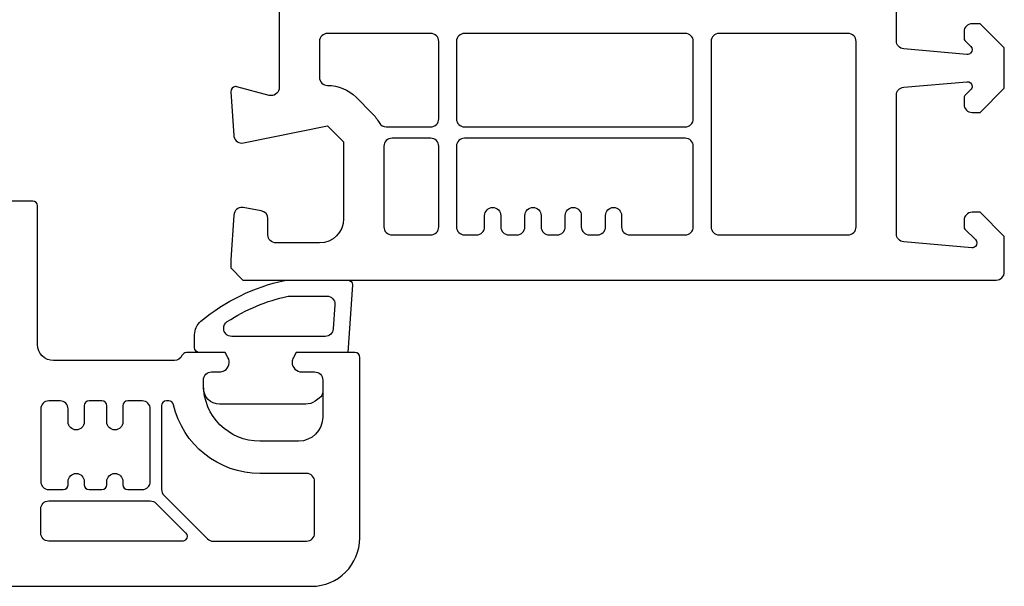
# Model space of a CAD drawing. Units: millimetres. Extents: x 123 to 990, y 22 to 463.
# Drawn here: x 929 to 990, y 233 to 268 of the extents above; entities that cross this region are included whole.
import ezdxf

# ---------------------------------------------------------------- set-up
doc = ezdxf.new("R2010")
doc.units = ezdxf.units.MM
doc.layers.add('joints edpm', color=6, linetype='Continuous')
doc.layers.add('profiles', color=7, linetype='Continuous')

msp = doc.modelspace()

# ---------------------------------------------------------------- linework, layer by layer
at = {"layer": 'joints edpm'}
for points, knots in [([(940.15, 245.337), (940.15, 244.784), (940.598, 244.337), (941.15, 244.337), (941.15, 244.337), (946.503, 244.337), (946.503, 244.337), (946.708, 244.337), (946.908, 244.4), (947.076, 244.517), (947.076, 244.517), (947.337, 244.7), (947.337, 244.7), (947.471, 244.794), (947.55, 244.946), (947.55, 245.11), (947.55, 245.11), (947.55, 245.837), (947.55, 245.837), (947.55, 246.113), (947.326, 246.337), (947.05, 246.337), (947.05, 246.337), (946.25, 246.337), (946.25, 246.337), (945.919, 246.337), (945.65, 246.605), (945.65, 246.937), (945.65, 247.042), (945.678, 247.145), (945.73, 247.237), (945.73, 247.237), (945.904, 247.537), (945.904, 247.537), (945.904, 247.537), (949.1, 247.537), (949.1, 247.537), (949.1, 247.537), (949.4, 251.737), (949.4, 251.737), (949.4, 251.902), (949.266, 252.037), (949.1, 252.037), (949.1, 252.037), (945.4, 252.037), (945.4, 252.037), (945.33, 252.037), (945.26, 252.029), (945.191, 252.015), (943.278, 251.606), (941.494, 250.736), (939.994, 249.48), (939.744, 249.271), (939.6, 248.962), (939.6, 248.637), (939.6, 248.637), (939.6, 247.837), (939.6, 247.837), (939.6, 247.671), (939.734, 247.537), (939.9, 247.537), (939.9, 247.537), (941.497, 247.537), (941.497, 247.537), (941.497, 247.537), (941.67, 247.237), (941.67, 247.237), (941.835, 246.95), (941.737, 246.583), (941.45, 246.417), (941.359, 246.364), (941.255, 246.337), (941.15, 246.337), (941.15, 246.337), (940.65, 246.337), (940.65, 246.337), (940.374, 246.337), (940.15, 246.113), (940.15, 245.837), (940.15, 245.837), (940.15, 245.337), (940.15, 245.337)], [0, 0, 0, 0, 1, 1, 1, 2, 2, 2, 3, 3, 3, 4, 4, 4, 5, 5, 5, 6, 6, 6, 7, 7, 7, 8, 8, 8, 9, 9, 9, 10, 10, 10, 11, 11, 11, 12, 12, 12, 13, 13, 13, 14, 14, 14, 15, 15, 15, 16, 16, 16, 17, 17, 17, 18, 18, 18, 19, 19, 19, 20, 20, 20, 21, 21, 21, 22, 22, 22, 23, 23, 23, 24, 24, 24, 25, 25, 25, 26, 26, 26, 27, 27, 27, 27]), ([(941.905, 248.537), (941.905, 248.537), (947.703, 248.537), (947.703, 248.537), (947.966, 248.537), (948.183, 248.739), (948.202, 249.001), (948.202, 249.001), (948.309, 250.501), (948.309, 250.501), (948.31, 250.513), (948.311, 250.525), (948.311, 250.537), (948.311, 250.813), (948.087, 251.037), (947.811, 251.037), (947.811, 251.037), (945.4, 251.037), (945.4, 251.037), (944.055, 250.749), (942.776, 250.212), (941.629, 249.454), (941.489, 249.361), (941.405, 249.204), (941.405, 249.037), (941.405, 248.76), (941.628, 248.537), (941.905, 248.537)], [0, 0, 0, 0, 1, 1, 1, 2, 2, 2, 3, 3, 3, 4, 4, 4, 5, 5, 5, 6, 6, 6, 7, 7, 7, 8, 8, 8, 9, 9, 9, 9])]:
    msp.add_open_spline(points, degree=3, knots=knots, dxfattribs=at)
at = {"layer": 'profiles'}
for points, knots in [([(929.85, 273.437), (929.85, 273.271), (929.716, 273.137), (929.55, 273.137), (929.55, 273.137), (927.95, 273.137), (927.95, 273.137), (927.784, 273.137), (927.65, 273.002), (927.65, 272.837), (927.65, 272.837), (927.65, 271.437), (927.65, 271.437), (927.65, 271.271), (927.516, 271.137), (927.35, 271.137), (927.35, 271.137), (925.15, 271.137), (925.15, 271.137), (924.984, 271.137), (924.85, 271.271), (924.85, 271.437), (924.85, 271.437), (924.85, 272.837), (924.85, 272.837), (924.85, 273.002), (924.716, 273.137), (924.55, 273.137), (924.55, 273.137), (919.35, 273.137), (919.35, 273.137), (918.798, 273.137), (918.35, 272.689), (918.35, 272.137), (918.35, 272.137), (918.35, 265.672), (918.35, 265.672), (918.35, 265.565), (918.293, 265.466), (918.2, 265.412), (918.2, 265.412), (917.85, 265.21), (917.85, 265.21), (917.82, 265.192), (917.794, 265.167), (917.777, 265.137), (917.722, 265.041), (917.754, 264.919), (917.85, 264.863), (917.85, 264.863), (918.2, 264.661), (918.2, 264.661), (918.293, 264.608), (918.35, 264.509), (918.35, 264.402), (918.35, 264.402), (918.35, 257.937), (918.35, 257.937), (918.35, 257.384), (918.798, 256.937), (919.35, 256.937), (919.35, 256.937), (924.55, 256.937), (924.55, 256.937), (924.716, 256.937), (924.85, 257.071), (924.85, 257.237), (924.85, 257.237), (924.85, 258.637), (924.85, 258.637), (924.85, 258.802), (924.984, 258.937), (925.15, 258.937), (925.15, 258.937), (927.35, 258.937), (927.35, 258.937), (927.516, 258.937), (927.65, 258.802), (927.65, 258.637), (927.65, 258.637), (927.65, 257.237), (927.65, 257.237), (927.65, 257.071), (927.784, 256.937), (927.95, 256.937), (927.95, 256.937), (929.55, 256.937), (929.55, 256.937), (929.716, 256.937), (929.85, 256.802), (929.85, 256.637), (929.85, 256.637), (929.85, 248.037), (929.85, 248.037), (929.85, 247.484), (930.298, 247.037), (930.85, 247.037), (930.85, 247.037), (938.35, 247.037), (938.35, 247.037), (938.554, 247.037), (938.737, 247.16), (938.814, 247.349), (938.859, 247.462), (938.969, 247.537), (939.092, 247.537), (939.092, 247.537), (941.497, 247.537), (941.497, 247.537), (941.497, 247.537), (941.67, 247.237), (941.67, 247.237), (941.835, 246.95), (941.737, 246.583), (941.45, 246.417), (941.359, 246.364), (941.255, 246.337), (941.15, 246.337), (941.15, 246.337), (940.65, 246.337), (940.65, 246.337), (940.374, 246.337), (940.15, 246.113), (940.15, 245.837), (940.15, 245.837), (940.15, 245.537), (940.15, 245.537), (940.15, 243.604), (941.717, 242.037), (943.65, 242.037), (943.65, 242.037), (946.05, 242.037), (946.05, 242.037), (946.879, 242.037), (947.55, 242.708), (947.55, 243.537), (947.55, 243.537), (947.55, 245.837), (947.55, 245.837), (947.55, 246.113), (947.326, 246.337), (947.05, 246.337), (947.05, 246.337), (946.25, 246.337), (946.25, 246.337), (945.919, 246.337), (945.65, 246.605), (945.65, 246.937), (945.65, 247.042), (945.678, 247.145), (945.73, 247.237), (945.73, 247.237), (945.904, 247.537), (945.904, 247.537), (945.904, 247.537), (949.55, 247.537), (949.55, 247.537), (949.716, 247.537), (949.85, 247.402), (949.85, 247.237), (949.85, 247.237), (949.85, 236.037), (949.85, 236.037), (949.85, 234.38), (948.507, 233.037), (946.85, 233.037), (946.85, 233.037), (891.6, 233.037), (891.6, 233.037), (891.6, 233.037), (890.85, 233.787), (890.85, 233.787), (890.85, 233.787), (890.85, 234.287), (890.85, 234.287), (890.85, 234.287), (891.035, 237.07), (891.035, 237.07), (891.053, 237.345), (891.291, 237.554), (891.567, 237.536), (891.585, 237.534), (891.603, 237.532), (891.621, 237.529), (891.621, 237.529), (892.737, 237.332), (892.737, 237.332), (892.976, 237.29), (893.15, 237.082), (893.15, 236.84), (893.15, 236.84), (893.15, 235.837), (893.15, 235.837), (893.15, 235.56), (893.374, 235.337), (893.65, 235.337), (893.65, 235.337), (896.35, 235.337), (896.35, 235.337), (897.179, 235.337), (897.85, 236.008), (897.85, 236.837), (897.85, 236.837), (897.85, 241.609), (897.85, 241.609), (897.85, 241.609), (896.85, 242.609), (896.85, 242.609), (896.85, 242.609), (891.63, 241.547), (891.63, 241.547), (891.359, 241.492), (891.095, 241.666), (891.04, 241.937), (891.035, 241.959), (891.032, 241.981), (891.031, 242.003), (891.031, 242.003), (890.851, 244.717), (890.851, 244.717), (890.84, 244.882), (890.965, 245.025), (891.13, 245.036), (891.163, 245.038), (891.196, 245.035), (891.228, 245.026), (891.228, 245.026), (893.221, 244.492), (893.221, 244.492), (893.263, 244.481), (893.306, 244.475), (893.35, 244.475), (893.626, 244.475), (893.85, 244.699), (893.85, 244.975), (893.85, 244.975), (893.85, 294.799), (893.85, 294.799), (893.85, 295.326), (893.989, 295.843), (894.252, 296.299), (894.252, 296.299), (895.283, 298.085), (895.283, 298.085), (895.396, 298.281), (895.364, 298.529), (895.204, 298.689), (895.204, 298.689), (892.002, 301.89), (892.002, 301.89), (891.876, 302.017), (891.692, 302.066), (891.519, 302.02), (891.519, 302.02), (882.316, 299.554), (882.316, 299.554), (882.274, 299.542), (882.23, 299.537), (882.187, 299.537), (882.187, 299.537), (874.204, 299.537), (874.204, 299.537), (874.204, 299.537), (874.03, 299.837), (874.03, 299.837), (873.865, 300.124), (873.963, 300.491), (874.25, 300.656), (874.341, 300.709), (874.445, 300.737), (874.55, 300.737), (874.55, 300.737), (875, 300.737), (875, 300.737), (875.276, 300.737), (875.5, 300.96), (875.5, 301.237), (875.5, 301.237), (875.5, 302.037), (875.5, 302.037), (875.5, 303.261), (874.86, 304.397), (873.812, 305.031), (872.158, 306.032), (870.006, 305.502), (869.005, 303.848), (868.981, 303.808), (868.963, 303.764), (868.95, 303.719), (868.95, 303.719), (868.32, 301.366), (868.32, 301.366), (868.309, 301.324), (868.303, 301.28), (868.303, 301.237), (868.303, 300.96), (868.527, 300.737), (868.803, 300.737), (868.803, 300.737), (869.45, 300.737), (869.45, 300.737), (869.781, 300.737), (870.05, 300.468), (870.05, 300.137), (870.05, 300.031), (870.022, 299.928), (869.97, 299.837), (869.97, 299.837), (869.797, 299.537), (869.797, 299.537), (869.797, 299.537), (866.15, 299.537), (866.15, 299.537), (865.984, 299.537), (865.85, 299.671), (865.85, 299.837), (865.85, 299.863), (865.854, 299.889), (865.86, 299.914), (865.86, 299.914), (869.118, 312.072), (869.118, 312.072), (869.587, 313.821), (871.171, 315.037), (872.982, 315.037), (872.982, 315.037), (922.35, 315.037), (922.35, 315.037), (922.626, 315.037), (922.85, 314.813), (922.85, 314.537), (922.85, 314.537), (922.85, 312.737), (922.85, 312.737), (922.85, 312.46), (922.626, 312.237), (922.35, 312.237), (922.35, 312.237), (920.35, 312.237), (920.35, 312.237), (920.074, 312.237), (919.85, 312.013), (919.85, 311.737), (919.85, 311.737), (919.85, 302.237), (919.85, 302.237), (919.85, 301.96), (920.074, 301.737), (920.35, 301.737), (920.35, 301.737), (921.35, 301.737), (921.35, 301.737), (921.626, 301.737), (921.85, 301.513), (921.85, 301.237), (921.85, 301.237), (921.85, 296.664), (921.85, 296.664), (921.85, 296.438), (922.002, 296.24), (922.221, 296.181), (922.221, 296.181), (929.096, 294.339), (929.096, 294.339), (929.296, 294.285), (929.443, 294.114), (929.464, 293.908), (929.464, 293.908), (929.85, 290.237), (929.85, 290.237), (929.85, 290.237), (929.85, 273.437), (929.85, 273.437)], [0, 0, 0, 0, 1, 1, 1, 2, 2, 2, 3, 3, 3, 4, 4, 4, 5, 5, 5, 6, 6, 6, 7, 7, 7, 8, 8, 8, 9, 9, 9, 10, 10, 10, 11, 11, 11, 12, 12, 12, 13, 13, 13, 14, 14, 14, 15, 15, 15, 16, 16, 16, 17, 17, 17, 18, 18, 18, 19, 19, 19, 20, 20, 20, 21, 21, 21, 22, 22, 22, 23, 23, 23, 24, 24, 24, 25, 25, 25, 26, 26, 26, 27, 27, 27, 28, 28, 28, 29, 29, 29, 30, 30, 30, 31, 31, 31, 32, 32, 32, 33, 33, 33, 34, 34, 34, 35, 35, 35, 36, 36, 36, 37, 37, 37, 38, 38, 38, 39, 39, 39, 40, 40, 40, 41, 41, 41, 42, 42, 42, 43, 43, 43, 44, 44, 44, 45, 45, 45, 46, 46, 46, 47, 47, 47, 48, 48, 48, 49, 49, 49, 50, 50, 50, 51, 51, 51, 52, 52, 52, 53, 53, 53, 54, 54, 54, 55, 55, 55, 56, 56, 56, 57, 57, 57, 58, 58, 58, 59, 59, 59, 60, 60, 60, 61, 61, 61, 62, 62, 62, 63, 63, 63, 64, 64, 64, 65, 65, 65, 66, 66, 66, 67, 67, 67, 68, 68, 68, 69, 69, 69, 70, 70, 70, 71, 71, 71, 72, 72, 72, 73, 73, 73, 74, 74, 74, 75, 75, 75, 76, 76, 76, 77, 77, 77, 78, 78, 78, 79, 79, 79, 80, 80, 80, 81, 81, 81, 82, 82, 82, 83, 83, 83, 84, 84, 84, 85, 85, 85, 86, 86, 86, 87, 87, 87, 88, 88, 88, 89, 89, 89, 90, 90, 90, 91, 91, 91, 92, 92, 92, 93, 93, 93, 94, 94, 94, 95, 95, 95, 96, 96, 96, 97, 97, 97, 98, 98, 98, 99, 99, 99, 100, 100, 100, 101, 101, 101, 102, 102, 102, 103, 103, 103, 104, 104, 104, 105, 105, 105, 106, 106, 106, 107, 107, 107, 108, 108, 108, 109, 109, 109, 110, 110, 110, 111, 111, 111, 112, 112, 112, 113, 113, 113, 114, 114, 114, 115, 115, 115, 116, 116, 116, 117, 117, 117, 118, 118, 118, 119, 119, 119, 120, 120, 120, 121, 121, 121, 122, 122, 122, 123, 123, 123, 124, 124, 124, 124]), ([(944.35, 297.837), (944.626, 297.837), (944.85, 297.613), (944.85, 297.337), (944.85, 297.337), (944.85, 263.975), (944.85, 263.975)], [123, 123, 123, 123, 124, 124, 124, 125, 125, 125, 125]), ([(947.85, 264.109), (947.574, 264.109), (947.35, 264.333), (947.35, 264.609), (947.35, 264.609), (947.35, 266.837), (947.35, 266.837), (947.35, 267.113), (947.574, 267.337), (947.85, 267.337), (947.85, 267.337), (954.25, 267.337), (954.25, 267.337), (954.526, 267.337), (954.75, 267.113), (954.75, 266.837), (954.75, 266.837), (954.75, 262.037), (954.75, 262.037), (954.75, 261.76), (954.526, 261.537), (954.25, 261.537), (954.25, 261.537), (951.489, 261.537), (951.489, 261.537), (951.305, 261.537), (951.136, 261.637), (951.049, 261.799), (950.934, 262.011), (950.789, 262.206), (950.618, 262.377), (950.618, 262.377), (949.618, 263.377), (949.618, 263.377), (949.149, 263.845), (948.513, 264.109), (947.85, 264.109)], [0, 0, 0, 0, 1, 1, 1, 2, 2, 2, 3, 3, 3, 4, 4, 4, 5, 5, 5, 6, 6, 6, 7, 7, 7, 8, 8, 8, 9, 9, 9, 10, 10, 10, 11, 11, 11, 12, 12, 12, 12]), ([(970.55, 262.037), (970.55, 261.76), (970.326, 261.537), (970.05, 261.537), (970.05, 261.537), (956.35, 261.537), (956.35, 261.537), (956.074, 261.537), (955.85, 261.76), (955.85, 262.037), (955.85, 262.037), (955.85, 266.837), (955.85, 266.837), (955.85, 267.113), (956.074, 267.337), (956.35, 267.337), (956.35, 267.337), (970.05, 267.337), (970.05, 267.337), (970.326, 267.337), (970.55, 267.113), (970.55, 266.837), (970.55, 266.837), (970.55, 262.037), (970.55, 262.037)], [0, 0, 0, 0, 1, 1, 1, 2, 2, 2, 3, 3, 3, 4, 4, 4, 5, 5, 5, 6, 6, 6, 7, 7, 7, 8, 8, 8, 8]), ([(971.65, 266.837), (971.65, 267.113), (971.874, 267.337), (972.15, 267.337), (972.15, 267.337), (980.15, 267.337), (980.15, 267.337), (980.426, 267.337), (980.65, 267.113), (980.65, 266.837), (980.65, 266.837), (980.65, 255.337), (980.65, 255.337), (980.65, 255.06), (980.426, 254.837), (980.15, 254.837), (980.15, 254.837), (972.15, 254.837), (972.15, 254.837), (971.874, 254.837), (971.65, 255.06), (971.65, 255.337), (971.65, 255.337), (971.65, 266.837), (971.65, 266.837)], [0, 0, 0, 0, 1, 1, 1, 2, 2, 2, 3, 3, 3, 4, 4, 4, 5, 5, 5, 6, 6, 6, 7, 7, 7, 8, 8, 8, 8]), ([(983.607, 254.406), (983.348, 254.429), (983.15, 254.645), (983.15, 254.904), (983.15, 254.904), (983.15, 263.499), (983.15, 263.499)], [159, 159, 159, 159, 160, 160, 160, 161, 161, 161, 161]), ([(951.85, 260.837), (951.85, 260.837), (954.25, 260.837), (954.25, 260.837), (954.526, 260.837), (954.75, 260.613), (954.75, 260.337), (954.75, 260.337), (954.75, 255.337), (954.75, 255.337), (954.75, 255.06), (954.526, 254.837), (954.25, 254.837), (954.25, 254.837), (951.85, 254.837), (951.85, 254.837), (951.574, 254.837), (951.35, 255.06), (951.35, 255.337), (951.35, 255.337), (951.35, 260.337), (951.35, 260.337), (951.35, 260.613), (951.574, 260.837), (951.85, 260.837)], [0, 0, 0, 0, 1, 1, 1, 2, 2, 2, 3, 3, 3, 4, 4, 4, 5, 5, 5, 6, 6, 6, 7, 7, 7, 8, 8, 8, 8]), ([(963.6, 256.037), (963.6, 256.313), (963.376, 256.537), (963.1, 256.537), (962.824, 256.537), (962.6, 256.313), (962.6, 256.037), (962.6, 256.037), (962.6, 255.337), (962.6, 255.337), (962.6, 255.06), (962.376, 254.837), (962.1, 254.837), (962.1, 254.837), (961.6, 254.837), (961.6, 254.837), (961.324, 254.837), (961.1, 255.06), (961.1, 255.337), (961.1, 255.337), (961.1, 256.037), (961.1, 256.037), (961.1, 256.313), (960.876, 256.537), (960.6, 256.537), (960.324, 256.537), (960.1, 256.313), (960.1, 256.037), (960.1, 256.037), (960.1, 255.337), (960.1, 255.337), (960.1, 255.06), (959.876, 254.837), (959.6, 254.837), (959.6, 254.837), (959.1, 254.837), (959.1, 254.837), (958.824, 254.837), (958.6, 255.06), (958.6, 255.337), (958.6, 255.337), (958.6, 256.037), (958.6, 256.037), (958.6, 256.313), (958.376, 256.537), (958.1, 256.537), (957.824, 256.537), (957.6, 256.313), (957.6, 256.037), (957.6, 256.037), (957.6, 255.337), (957.6, 255.337), (957.6, 255.06), (957.376, 254.837), (957.1, 254.837), (957.1, 254.837), (956.35, 254.837), (956.35, 254.837), (956.074, 254.837), (955.85, 255.06), (955.85, 255.337), (955.85, 255.337), (955.85, 260.337), (955.85, 260.337), (955.85, 260.613), (956.074, 260.837), (956.35, 260.837), (956.35, 260.837), (970.05, 260.837), (970.05, 260.837), (970.326, 260.837), (970.55, 260.613), (970.55, 260.337), (970.55, 260.337), (970.55, 255.337), (970.55, 255.337), (970.55, 255.06), (970.326, 254.837), (970.05, 254.837), (970.05, 254.837), (966.6, 254.837), (966.6, 254.837), (966.324, 254.837), (966.1, 255.06), (966.1, 255.337), (966.1, 255.337), (966.1, 256.037), (966.1, 256.037), (966.1, 256.313), (965.876, 256.537), (965.6, 256.537), (965.324, 256.537), (965.1, 256.313), (965.1, 256.037), (965.1, 256.037), (965.1, 255.337), (965.1, 255.337), (965.1, 255.06), (964.876, 254.837), (964.6, 254.837), (964.6, 254.837), (964.1, 254.837), (964.1, 254.837), (963.824, 254.837), (963.6, 255.06), (963.6, 255.337), (963.6, 255.337), (963.6, 256.037), (963.6, 256.037)], [0, 0, 0, 0, 1, 1, 1, 2, 2, 2, 3, 3, 3, 4, 4, 4, 5, 5, 5, 6, 6, 6, 7, 7, 7, 8, 8, 8, 9, 9, 9, 10, 10, 10, 11, 11, 11, 12, 12, 12, 13, 13, 13, 14, 14, 14, 15, 15, 15, 16, 16, 16, 17, 17, 17, 18, 18, 18, 19, 19, 19, 20, 20, 20, 21, 21, 21, 22, 22, 22, 23, 23, 23, 24, 24, 24, 25, 25, 25, 26, 26, 26, 27, 27, 27, 28, 28, 28, 29, 29, 29, 30, 30, 30, 31, 31, 31, 32, 32, 32, 33, 33, 33, 34, 34, 34, 35, 35, 35, 36, 36, 36, 36]), ([(935.15, 239.537), (935.15, 239.813), (934.926, 240.037), (934.65, 240.037), (934.374, 240.037), (934.15, 239.813), (934.15, 239.537), (934.15, 239.537), (934.15, 239.337), (934.15, 239.337), (934.15, 239.171), (934.016, 239.037), (933.85, 239.037), (933.85, 239.037), (933.05, 239.037), (933.05, 239.037), (932.884, 239.037), (932.75, 239.171), (932.75, 239.337), (932.75, 239.337), (932.75, 239.537), (932.75, 239.537), (932.75, 239.813), (932.526, 240.037), (932.25, 240.037), (931.974, 240.037), (931.75, 239.813), (931.75, 239.537), (931.75, 239.537), (931.75, 239.337), (931.75, 239.337), (931.75, 239.171), (931.616, 239.037), (931.45, 239.037), (931.45, 239.037), (930.55, 239.037), (930.55, 239.037), (930.274, 239.037), (930.05, 239.26), (930.05, 239.537), (930.05, 239.537), (930.05, 244.037), (930.05, 244.037), (930.05, 244.313), (930.274, 244.537), (930.55, 244.537), (930.55, 244.537), (931.25, 244.537), (931.25, 244.537), (931.526, 244.537), (931.75, 244.313), (931.75, 244.037), (931.75, 244.037), (931.75, 243.237), (931.75, 243.237), (931.75, 242.96), (931.974, 242.737), (932.25, 242.737), (932.526, 242.737), (932.75, 242.96), (932.75, 243.237), (932.75, 243.237), (932.75, 244.237), (932.75, 244.237), (932.75, 244.402), (932.884, 244.537), (933.05, 244.537), (933.05, 244.537), (933.85, 244.537), (933.85, 244.537), (934.016, 244.537), (934.15, 244.402), (934.15, 244.237), (934.15, 244.237), (934.15, 243.237), (934.15, 243.237), (934.15, 242.96), (934.374, 242.737), (934.65, 242.737), (934.926, 242.737), (935.15, 242.96), (935.15, 243.237), (935.15, 243.237), (935.15, 244.237), (935.15, 244.237), (935.15, 244.402), (935.284, 244.537), (935.45, 244.537), (935.45, 244.537), (936.35, 244.537), (936.35, 244.537), (936.626, 244.537), (936.85, 244.313), (936.85, 244.037), (936.85, 244.037), (936.85, 239.537), (936.85, 239.537), (936.85, 239.26), (936.626, 239.037), (936.35, 239.037), (936.35, 239.037), (935.45, 239.037), (935.45, 239.037), (935.284, 239.037), (935.15, 239.171), (935.15, 239.337), (935.15, 239.337), (935.15, 239.537), (935.15, 239.537)], [0, 0, 0, 0, 1, 1, 1, 2, 2, 2, 3, 3, 3, 4, 4, 4, 5, 5, 5, 6, 6, 6, 7, 7, 7, 8, 8, 8, 9, 9, 9, 10, 10, 10, 11, 11, 11, 12, 12, 12, 13, 13, 13, 14, 14, 14, 15, 15, 15, 16, 16, 16, 17, 17, 17, 18, 18, 18, 19, 19, 19, 20, 20, 20, 21, 21, 21, 22, 22, 22, 23, 23, 23, 24, 24, 24, 25, 25, 25, 26, 26, 26, 27, 27, 27, 28, 28, 28, 29, 29, 29, 30, 30, 30, 31, 31, 31, 32, 32, 32, 33, 33, 33, 34, 34, 34, 35, 35, 35, 36, 36, 36, 36]), ([(946.55, 240.037), (946.826, 240.037), (947.05, 239.813), (947.05, 239.537), (947.05, 239.537), (947.05, 236.337), (947.05, 236.337), (947.05, 236.06), (946.826, 235.837), (946.55, 235.837), (946.55, 235.837), (940.752, 235.837), (940.752, 235.837), (940.62, 235.837), (940.492, 235.889), (940.399, 235.983), (940.399, 235.983), (937.697, 238.685), (937.697, 238.685), (937.603, 238.779), (937.55, 238.906), (937.55, 239.039), (937.55, 239.039), (937.55, 244.237), (937.55, 244.237), (937.55, 244.402), (937.684, 244.537), (937.85, 244.537), (937.85, 244.537), (937.998, 244.537), (937.998, 244.537), (938.137, 244.537), (938.259, 244.44), (938.29, 244.304), (938.864, 241.806), (941.087, 240.037), (943.65, 240.037), (943.65, 240.037), (946.55, 240.037), (946.55, 240.037)], [0, 0, 0, 0, 1, 1, 1, 2, 2, 2, 3, 3, 3, 4, 4, 4, 5, 5, 5, 6, 6, 6, 7, 7, 7, 8, 8, 8, 9, 9, 9, 10, 10, 10, 11, 11, 11, 12, 12, 12, 13, 13, 13, 13]), ([(930.05, 236.337), (930.05, 236.06), (930.274, 235.837), (930.55, 235.837), (930.55, 235.837), (938.831, 235.837), (938.831, 235.837), (938.91, 235.837), (938.987, 235.868), (939.043, 235.925), (939.16, 236.042), (939.16, 236.232), (939.043, 236.349), (939.043, 236.349), (937.202, 238.19), (937.202, 238.19), (937.108, 238.284), (936.981, 238.337), (936.848, 238.337), (936.848, 238.337), (930.55, 238.337), (930.55, 238.337), (930.274, 238.337), (930.05, 238.113), (930.05, 237.837), (930.05, 237.837), (930.05, 236.337), (930.05, 236.337)], [0, 0, 0, 0, 1, 1, 1, 2, 2, 2, 3, 3, 3, 4, 4, 4, 5, 5, 5, 6, 6, 6, 7, 7, 7, 8, 8, 8, 9, 9, 9, 9])]:
    msp.add_open_spline(points, degree=3, knots=knots, dxfattribs=at)
for points in [[(983.15, 266.874), (983.15, 266.874), (983.15, 275.349), (983.15, 275.349)], [(987.85, 267.937), (987.574, 267.937), (987.35, 267.713), (987.35, 267.437)], [(988.35, 267.937), (988.35, 267.937), (987.85, 267.937), (987.85, 267.937)], [(989.85, 266.437), (989.85, 266.437), (988.35, 267.937), (988.35, 267.937)], [(987.35, 267.437), (987.35, 267.437), (987.35, 267.04), (987.35, 267.04)], [(987.35, 267.04), (987.35, 266.987), (987.371, 266.936), (987.409, 266.898)], [(983.607, 266.376), (983.348, 266.399), (983.15, 266.615), (983.15, 266.874)], [(987.409, 266.898), (987.409, 266.898), (987.762, 266.545), (987.762, 266.545)], [(987.762, 266.545), (987.879, 266.427), (987.879, 266.237), (987.762, 266.12)], [(989.85, 263.937), (989.85, 263.937), (989.85, 266.437), (989.85, 266.437)], [(987.524, 266.034), (987.524, 266.034), (983.607, 266.376), (983.607, 266.376)], [(987.762, 266.12), (987.7, 266.058), (987.612, 266.026), (987.524, 266.034)], [(942.13, 264.036), (941.965, 264.025), (941.84, 263.882), (941.851, 263.717)], [(942.228, 264.026), (942.196, 264.035), (942.163, 264.038), (942.13, 264.036)], [(944.221, 263.492), (944.221, 263.492), (942.228, 264.026), (942.228, 264.026)], [(983.15, 263.499), (983.15, 263.758), (983.348, 263.974), (983.607, 263.997)], [(983.607, 263.997), (983.607, 263.997), (987.524, 264.34), (987.524, 264.34)], [(987.524, 264.34), (987.689, 264.354), (987.835, 264.232), (987.849, 264.067)], [(987.849, 264.067), (987.857, 263.979), (987.825, 263.891), (987.762, 263.829)], [(941.851, 263.717), (941.851, 263.717), (942.031, 261.003), (942.031, 261.003)], [(944.35, 263.475), (944.306, 263.475), (944.263, 263.481), (944.221, 263.492)], [(944.85, 263.975), (944.85, 263.699), (944.626, 263.475), (944.35, 263.475)], [(987.409, 263.475), (987.371, 263.438), (987.35, 263.387), (987.35, 263.334)], [(987.762, 263.829), (987.762, 263.829), (987.409, 263.475), (987.409, 263.475)], [(988.35, 262.437), (988.35, 262.437), (989.85, 263.937), (989.85, 263.937)], [(987.35, 263.334), (987.35, 263.334), (987.35, 262.937), (987.35, 262.937)], [(987.35, 262.937), (987.35, 262.66), (987.574, 262.437), (987.85, 262.437)], [(987.85, 262.437), (987.85, 262.437), (988.35, 262.437), (988.35, 262.437)], [(942.63, 260.547), (942.63, 260.547), (947.85, 261.609), (947.85, 261.609)], [(947.85, 261.609), (947.85, 261.609), (948.85, 260.609), (948.85, 260.609)], [(942.031, 261.003), (942.032, 260.981), (942.035, 260.959), (942.04, 260.937)], [(942.04, 260.937), (942.095, 260.666), (942.359, 260.492), (942.63, 260.547)], [(948.85, 260.609), (948.85, 260.609), (948.85, 255.837), (948.85, 255.837)], [(942.035, 256.07), (942.035, 256.07), (941.85, 253.287), (941.85, 253.287)], [(942.567, 256.536), (942.291, 256.554), (942.053, 256.345), (942.035, 256.07)], [(942.621, 256.529), (942.603, 256.532), (942.585, 256.534), (942.567, 256.536)], [(943.737, 256.332), (943.737, 256.332), (942.621, 256.529), (942.621, 256.529)], [(944.15, 255.84), (944.15, 256.082), (943.976, 256.29), (943.737, 256.332)], [(987.85, 256.237), (987.574, 256.237), (987.35, 256.013), (987.35, 255.737)], [(988.35, 256.237), (988.35, 256.237), (987.85, 256.237), (987.85, 256.237)], [(989.85, 254.737), (989.85, 254.737), (988.35, 256.237), (988.35, 256.237)], [(944.15, 254.837), (944.15, 254.837), (944.15, 255.84), (944.15, 255.84)], [(948.85, 255.837), (948.85, 255.008), (948.179, 254.337), (947.35, 254.337)], [(987.35, 255.737), (987.35, 255.737), (987.35, 255.34), (987.35, 255.34)], [(944.65, 254.337), (944.374, 254.337), (944.15, 254.56), (944.15, 254.837)], [(987.35, 255.34), (987.35, 255.287), (987.371, 255.236), (987.409, 255.198)], [(987.409, 255.198), (987.409, 255.198), (988.058, 254.549), (988.058, 254.549)], [(947.35, 254.337), (947.35, 254.337), (944.65, 254.337), (944.65, 254.337)], [(987.845, 254.036), (987.845, 254.036), (983.607, 254.406), (983.607, 254.406)], [(988.058, 254.549), (988.175, 254.431), (988.175, 254.241), (988.058, 254.124)], [(989.85, 252.537), (989.85, 252.537), (989.85, 254.737), (989.85, 254.737)], [(988.058, 254.124), (988.002, 254.067), (987.925, 254.036), (987.845, 254.036)], [(941.85, 253.287), (941.85, 253.287), (941.85, 252.787), (941.85, 252.787)], [(941.85, 252.787), (941.85, 252.787), (942.6, 252.037), (942.6, 252.037)], [(989.35, 252.037), (989.626, 252.037), (989.85, 252.26), (989.85, 252.537)], [(942.6, 252.037), (942.6, 252.037), (989.35, 252.037), (989.35, 252.037)]]:
    msp.add_open_spline(points, degree=3, dxfattribs=at)

doc.saveas('drawing.dxf')
